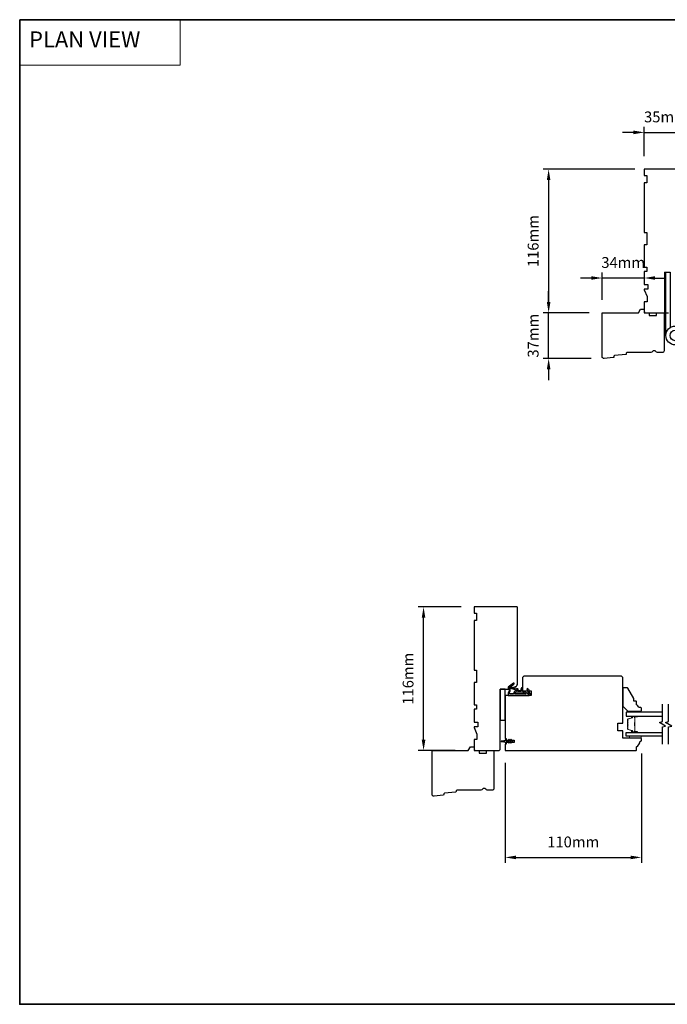
# Model space of a CAD drawing. Extents: x 3441 to 9897, y 217 to 5525.
# Drawn here: x 4370 to 4893, y 4730 to 5525 of the extents above; entities that cross this region are included whole.
import ezdxf

# ---------------------------------------------------------------- set-up
doc = ezdxf.new("R2010")
doc.units = 0
doc.header["$LTSCALE"] = 250
doc.header["$MEASUREMENT"] = 0
doc.header["$PDMODE"] = 3
doc.header["$PDSIZE"] = -2
doc.linetypes.add('HIDDEN', pattern=[0.375, 0.25, -0.125])
doc.layers.get('DEFPOINTS').update_dxf_attribs({"color": 2, "linetype": 'CONTINUOUS'})
for name, color, linetype, lineweight in [('1', 1, 'CONTINUOUS', 13), ('2', 2, 'CONTINUOUS', 25), ('5', 7, 'HIDDEN', 9), ('6', 6, 'CONTINUOUS', 5), ('8', 7, 'CONTINUOUS', 35), ('Butal', 9, 'CONTINUOUS', 15), ('Spacer Bar', 1, 'CONTINUOUS', 9), ('Vinyl', 6, 'CONTINUOUS', 15), ('Visible (ANSI)', 7, 'CONTINUOUS', 25), ('Wood', 7, 'CONTINUOUS', 25)]:
    doc.layers.add(name, color=color, linetype=linetype, lineweight=lineweight)
for name, color, linetype in [('7', 7, 'CONTINUOUS'), ('Glass', 6, 'CONTINUOUS'), ('HARDWARE', 1, 'CONTINUOUS'), ('MISCELLANEOUS', 6, 'CONTINUOUS')]:
    doc.layers.add(name, color=color, linetype=linetype)
doc.styles.add('BOLD', font='txt')
doc.styles.add('ROMANS', font='romans')
doc.dimstyles.new('LWDEC$0', dxfattribs={"dimscale": 0.125, "dimtxt": 2.5, "dimasz": 1, "dimexe": 1.25, "dimexo": 3, "dimgap": 2, "dimtad": 1, "dimtoh": 1, "dimdec": 4, "dimzin": 11, "dimdsep": 46, "dimlunit": 5, "dimtxsty": 'ROMANS', "dimcen": 0, "dimdle": 1.5, "dimazin": 0, "dimtfac": 1, "dimtdec": 4, "dimtix": 1, "dimtmove": 0, "dimatfit": 3, "dimfxl": 0, "dimfrac": 2, "dimtzin": 0, "dimarcsym": 0})

# ---------------------------------------------------------------- blocks, each defined once
blk = doc.blocks.new('TD HINGE WITH SHIMS')
at = {"layer": '1'}
h = blk.add_hatch(dxfattribs=at)
h.set_pattern_fill('ANSI31', color=256, scale=0.999998, style=0)
h.set_pattern_definition([(45, (-3902.41377, 16805.91758), (-0.08838817, 0.08838817), [])])
h.paths.add_polyline_path([(-3562.91, 16802.85), (-3561.91, 16802.85), (-3561.91, 16769.85), (-3562.91, 16769.85)])
h = blk.add_hatch(dxfattribs=at)
h.set_pattern_fill('ANSI31', color=256, scale=0.999998, style=0)
h.set_pattern_definition([(45, (-3889.806, 16805.91758), (-0.08838817, 0.08838817), [])])
h.paths.add_polyline_path([(-3550.3, 16802.85), (-3549.3, 16802.85), (-3549.3, 16769.85), (-3550.3, 16769.85)])
for points in [[(-3562.91, 16802.85), (-3561.91, 16802.85), (-3561.91, 16769.85), (-3562.91, 16769.85)], [(-3550.3, 16802.85), (-3549.3, 16802.85), (-3549.3, 16769.85), (-3550.3, 16769.85)]]:
    blk.add_lwpolyline(points, close=True, dxfattribs=at)
at = {"layer": 'HARDWARE'}
blk.add_lwpolyline([(-3561.91, 16751.67), (-3561.91, 16802.85), (-3558.51, 16802.85), (-3558.51, 16758.02)], dxfattribs=at)
blk.add_lwpolyline([(-3552.97, 16759.17), (-3553.64, 16760.71, -0.103336), (-3553.71, 16761.03), (-3553.71, 16802.85), (-3550.3, 16802.85), (-3550.3, 16761.57), (-3547.31, 16754.72)], format="xyb", dxfattribs=at)
for radius in [7.62, 4.22]:
    blk.add_circle((-3554.29, 16751.67), radius, dxfattribs=at)
blk = doc.blocks.new('11075 WEATHERSTRIP')
at = {"layer": 'MISCELLANEOUS'}
for points in [[(-4505.95, 16826.71), (-4505.87, 16826.77, 0.414214), (-4505.83, 16827.05), (-4509.15, 16831.36, 0.339454), (-4509.5, 16831.46), (-4511.61, 16830.58, -1.57384), (-4511.97, 16830.58), (-4514.04, 16831.54), (-4515.79, 16831.54), (-4515.79, 16814.54, 0.548619), (-4514.37, 16813.64), (-4512.33, 16814.59), (-4511.17, 16814.58), (-4511.38, 16815.03), (-4510.29, 16815.54), (-4510.71, 16816.44), (-4514.41, 16814.72, -0.719897), (-4514.67, 16815), (-4512.16, 16819.72, -0.244698), (-4511.93, 16819.88), (-4510.99, 16819.99), (-4509.29, 16819.9, 0.400552), (-4510.59, 16821.14), (-4511.99, 16821.14), (-4511.99, 16823.39), (-4510.99, 16823.39, 0.327819), (-4510.51, 16823.74), (-4509.92, 16825.65, -0.414214), (-4510.11, 16826.03), (-4509.09, 16829.31), (-4509.15, 16829.39, -1), (-4508.83, 16829.63), (-4506.69, 16826.85), (-4506.13, 16826.67, 0.244698)], [(-4511.11, 16824.64, -1), (-4511.11, 16824.24), (-4511.99, 16824.24), (-4511.99, 16824.55, 0.414214), (-4514.49, 16827.05), (-4514.49, 16829.79), (-4514.16, 16830.7, -1.044614), (-4513.79, 16830.54), (-4512.34, 16829.87, 0.210583), (-4511.29, 16829.85), (-4509.93, 16830.41, -0.876976), (-4509.58, 16830.61), (-4509.22, 16830.14), (-4509.84, 16829.56), (-4511.3, 16824.9, 0.506229)], [(-4514.49, 16826.05, -0.414214), (-4512.99, 16824.55), (-4512.99, 16820.07), (-4514.49, 16817.25)]]:
    blk.add_lwpolyline(points, format="xyb", close=True, dxfattribs=at)
blk = doc.blocks.new('*D325')
at = {"layer": '2', "color": 0, "linetype": 'ByBlock', "lineweight": -2}
for p, q in [((4865.47, 5433.66), (4856.72, 5433.66)), ((4874.22, 5414.38), (4874.22, 5438.03)), ((4874.22, 5433.66), (4909.22, 5433.66)), ((4909.22, 5413.88), (4909.22, 5438.03)), ((4917.97, 5433.66), (4926.72, 5433.66))]:
    blk.add_line(p, q, dxfattribs=at)
at = {"layer": '2', "color": 0}
for points in [[(4865.47, 5435.12), (4865.47, 5432.2), (4874.22, 5433.66)], [(4917.97, 5435.12), (4917.97, 5432.2), (4909.22, 5433.66)]]:
    blk.add_solid(points, dxfattribs=at)
at = {"layer": 'DEFPOINTS', "color": 0}
for p in [(4909.22, 5433.66), (4874.22, 5403.88), (4909.22, 5403.38)]:
    blk.add_point(p, dxfattribs=at)
at = {"layer": '2', "color": 0, "insert": (4891.72, 5445.03), "char_height": 8.75, "attachment_point": 5, "style": 'ROMANS'}
blk.add_mtext('35mm', dxfattribs=at)
blk = doc.blocks.new('*D326')
at = {"layer": '2', "color": 0, "linetype": 'ByBlock', "lineweight": -2}
for p, q in [((4866.72, 5403.88), (4792.62, 5403.88)), ((4797, 5395.13), (4797, 5296.63)), ((4829.72, 5287.88), (4792.62, 5287.88))]:
    blk.add_line(p, q, dxfattribs=at)
at = {"layer": '2', "color": 0}
for points in [[(4795.54, 5395.13), (4798.45, 5395.13), (4797, 5403.88)], [(4795.54, 5296.63), (4798.45, 5296.63), (4797, 5287.88)]]:
    blk.add_solid(points, dxfattribs=at)
at = {"layer": 'DEFPOINTS', "color": 0}
for p in [(4877.22, 5403.88), (4797, 5287.88), (4840.22, 5287.88)]:
    blk.add_point(p, dxfattribs=at)
at = {"layer": '2', "color": 0, "insert": (4785.62, 5345.88), "char_height": 8.75, "attachment_point": 5, "rotation": 90, "style": 'ROMANS'}
blk.add_mtext('116mm', dxfattribs=at)
blk = doc.blocks.new('*D327')
at = {"layer": '2', "color": 0, "linetype": 'ByBlock', "lineweight": -2}
for p, q in [((4797, 5296.63), (4797, 5305.38)), ((4829.72, 5287.88), (4792.62, 5287.88)), ((4797, 5251.1), (4797, 5287.88)), ((4831.37, 5251.1), (4792.62, 5251.1)), ((4797, 5242.35), (4797, 5233.6))]:
    blk.add_line(p, q, dxfattribs=at)
at = {"layer": '2', "color": 0}
for points in [[(4795.54, 5296.63), (4798.45, 5296.63), (4797, 5287.88)], [(4795.54, 5242.35), (4798.45, 5242.35), (4797, 5251.1)]]:
    blk.add_solid(points, dxfattribs=at)
at = {"layer": 'DEFPOINTS', "color": 0}
for p in [(4797, 5287.88), (4840.22, 5287.88), (4841.87, 5251.1)]:
    blk.add_point(p, dxfattribs=at)
at = {"layer": '2', "color": 0, "insert": (4785.62, 5269.49), "char_height": 8.75, "attachment_point": 5, "rotation": 90, "style": 'ROMANS'}
blk.add_mtext('37mm', dxfattribs=at)
blk = doc.blocks.new('*D328')
at = {"layer": '2', "color": 0, "linetype": 'ByBlock', "lineweight": -2}
for p, q in [((4840.22, 5298.38), (4840.22, 5320.46)), ((4874.22, 5321.38), (4874.22, 5320.46)), ((4831.47, 5316.08), (4822.72, 5316.08)), ((4874.22, 5316.08), (4840.22, 5316.08)), ((4882.97, 5316.08), (4891.72, 5316.08))]:
    blk.add_line(p, q, dxfattribs=at)
at = {"layer": '2', "color": 0}
for points in [[(4831.47, 5317.54), (4831.47, 5314.63), (4840.22, 5316.08)], [(4882.97, 5317.54), (4882.97, 5314.63), (4874.22, 5316.08)]]:
    blk.add_solid(points, dxfattribs=at)
at = {"layer": 'DEFPOINTS', "color": 0}
for p in [(4840.22, 5316.08), (4874.22, 5310.88), (4840.22, 5287.88)]:
    blk.add_point(p, dxfattribs=at)
at = {"layer": '2', "color": 0, "insert": (4857.22, 5327.46), "char_height": 8.75, "attachment_point": 5, "style": 'ROMANS'}
blk.add_mtext('34mm', dxfattribs=at)
blk = doc.blocks.new('*D336')
at = {"layer": '2', "color": 0, "linetype": 'ByBlock', "lineweight": -2}
for p, q in [((4871.87, 4931.98), (4871.87, 4843.82)), ((4761.87, 4924.48), (4761.87, 4843.82)), ((4770.62, 4848.2), (4863.12, 4848.2))]:
    blk.add_line(p, q, dxfattribs=at)
at = {"layer": '2', "color": 0}
for points in [[(4770.62, 4849.65), (4770.62, 4846.74), (4761.87, 4848.2)], [(4863.12, 4849.65), (4863.12, 4846.74), (4871.87, 4848.2)]]:
    blk.add_solid(points, dxfattribs=at)
at = {"layer": 'DEFPOINTS', "color": 0}
for p in [(4871.87, 4942.48), (4761.87, 4934.98), (4871.87, 4848.2)]:
    blk.add_point(p, dxfattribs=at)
at = {"layer": '2', "color": 0, "insert": (4816.87, 4859.57), "char_height": 8.75, "attachment_point": 5, "style": 'ROMANS'}
blk.add_mtext('110mm', dxfattribs=at)
blk = doc.blocks.new('*D337')
at = {"layer": '2', "color": 0, "linetype": 'ByBlock', "lineweight": -2}
for p, q in [((4726.37, 5050.48), (4691.64, 5050.48)), ((4696.02, 4943.23), (4696.02, 5041.73)), ((4721.64, 4934.48), (4691.64, 4934.48))]:
    blk.add_line(p, q, dxfattribs=at)
at = {"layer": '2', "color": 0}
for points in [[(4694.56, 5041.73), (4697.47, 5041.73), (4696.02, 5050.48)], [(4694.56, 4943.23), (4697.47, 4943.23), (4696.02, 4934.48)]]:
    blk.add_solid(points, dxfattribs=at)
at = {"layer": 'DEFPOINTS', "color": 0}
for p in [(4696.02, 5050.48), (4736.87, 5050.48), (4732.14, 4934.48)]:
    blk.add_point(p, dxfattribs=at)
at = {"layer": '2', "color": 0, "insert": (4684.64, 4992.48), "char_height": 8.75, "attachment_point": 5, "rotation": 90, "style": 'ROMANS'}
blk.add_mtext('116mm', dxfattribs=at)

msp = doc.modelspace()

# ---------------------------------------------------------------- linework, layer by layer
at = {"layer": '1', "linetype": 'Continuous'}
msp.add_lwpolyline([(4369.92, 5524.67), (4499.43, 5524.67), (4499.43, 5487.96), (4369.92, 5487.96)], close=True, dxfattribs=at)
at = {"layer": '6'}
msp.add_lwpolyline([(4871.67, 4945.98), (4862.17, 4945.98), (4862.17, 4944.48), (4871.67, 4944.48)], close=True, dxfattribs=at)
at = {"layer": '7', "flags": 128}
for points in [[(4888.92, 4939.63), (4888.92, 4953.62), (4891.42, 4954.29), (4886.42, 4957.18), (4888.92, 4957.85), (4888.92, 4971.83)], [(4893.92, 4939.63), (4893.92, 4953.62), (4896.42, 4954.29), (4891.42, 4957.18), (4893.92, 4957.85), (4893.92, 4971.83)]]:
    msp.add_lwpolyline(points, dxfattribs=at)
at = {"layer": '8', "linetype": 'Continuous'}
msp.add_lwpolyline([(4369.92, 5524.67), (5641.79, 5524.67), (5641.79, 4729.58), (4369.92, 4729.58)], close=True, dxfattribs=at)
at = {"layer": 'Butal'}
for points in [[(4868.23, 4962.38), (4864.05, 4962.38, 0.414214), (4863.8, 4962.13), (4863.8, 4960.81), (4864.41, 4960.99, 0.329751), (4864.68, 4961.35), (4864.68, 4961.47, -0.414214), (4865.19, 4961.98), (4868.48, 4961.98), (4868.48, 4962.13, 0.414214)], [(4868.23, 4949.08), (4864.05, 4949.08, -0.414214), (4863.8, 4949.33), (4863.8, 4950.66), (4864.41, 4950.47, -0.329751), (4864.68, 4950.11), (4864.68, 4949.99, 0.414214), (4865.19, 4949.48), (4868.48, 4949.48), (4868.48, 4949.33, -0.414214)]]:
    msp.add_lwpolyline(points, format="xyb", close=True, dxfattribs=at)
at = {"layer": 'Glass', "color": 1}
for points in [[(4888.92, 4965.48), (4859.67, 4965.48), (4859.67, 4962.38), (4888.92, 4962.38)], [(4888.92, 4945.98), (4859.67, 4945.98), (4859.67, 4949.08), (4888.92, 4949.08)]]:
    msp.add_lwpolyline(points, dxfattribs=at)
at = {"layer": 'MISCELLANEOUS'}
msp.add_lwpolyline([(4765.11, 4943.3, 1), (4764.7, 4943.01), (4765.21, 4942.28), (4763.12, 4942.28, -0.414214), (4762.62, 4942.78), (4762.62, 4943.61, 0.900404), (4762.13, 4943.66), (4761.92, 4942.69, -0.316498), (4761.71, 4942.49), (4761.51, 4942.46, -0.453723), (4760.91, 4942.38), (4758.71, 4942.08, 0.873124), (4758.71, 4941.88), (4760.91, 4941.58, -0.453723), (4761.51, 4941.5), (4761.71, 4941.48, -0.316498), (4761.92, 4941.28), (4762.13, 4940.31, 0.900404), (4762.62, 4940.36), (4762.62, 4941.18, -0.414214), (4763.12, 4941.68), (4765.21, 4941.68), (4764.7, 4940.96, 1), (4765.11, 4940.67), (4765.82, 4941.68), (4766.83, 4941.68), (4766.32, 4940.96, 1), (4766.73, 4940.67), (4767.44, 4941.68), (4767.82, 4941.68, 1), (4767.82, 4942.28), (4767.44, 4942.28), (4766.73, 4943.3, 1), (4766.32, 4943.01), (4766.83, 4942.28), (4765.82, 4942.28)], format="xyb", close=True, dxfattribs=at)
at = {"layer": 'Spacer Bar'}
for points in [[(4860.8, 4956.91, -0.226277), (4860.85, 4957.01), (4860.93, 4957.08, 0.476976), (4860.93, 4957.28), (4860.85, 4957.35, -0.226277), (4860.8, 4957.45), (4860.8, 4958.36, -0.226277), (4860.85, 4958.46), (4860.93, 4958.53, 0.476976), (4860.93, 4958.73), (4860.85, 4958.8, -0.226277), (4860.8, 4958.89), (4860.8, 4959.52, -0.329751), (4861.16, 4960), (4864.42, 4960.99, 0.329751), (4864.69, 4961.36), (4864.69, 4961.48, -0.414214), (4865.19, 4961.98), (4868.48, 4961.98, -1), (4868.48, 4961.6), (4866.62, 4961.6, 0.414214), (4866.47, 4961.45), (4866.47, 4960.94), (4866.35, 4960.94), (4866.35, 4961.41, -0.414214), (4866.65, 4961.71), (4868.48, 4961.71, 1), (4868.48, 4961.87), (4865.19, 4961.87, 0.414214), (4864.8, 4961.48), (4864.8, 4961.36, -0.329751), (4864.45, 4960.88), (4861.19, 4959.89, 0.329751), (4860.92, 4959.52), (4860.92, 4958.89, 0.226277), (4860.92, 4958.88), (4861.01, 4958.82, -0.476976), (4861.01, 4958.44), (4860.92, 4958.37, 0.226277), (4860.92, 4958.36), (4860.92, 4957.45, 0.226277), (4860.92, 4957.44), (4861.01, 4957.37, -0.476976), (4861.01, 4956.99), (4860.92, 4956.92, 0.226277), (4860.92, 4956.91), (4860.92, 4956, 0.256633), (4860.92, 4955.99), (4861.01, 4955.92, -0.476976), (4861.01, 4955.54), (4860.92, 4955.48, 0.226277), (4860.92, 4955.47), (4860.92, 4954.55, 0.256633), (4860.92, 4954.54), (4861.01, 4954.47, -0.476976), (4861.01, 4954.1), (4860.92, 4954.03, 0.226277), (4860.92, 4954.02), (4860.92, 4953.1, 0.256633), (4860.92, 4953.09), (4861.01, 4953.02, -0.476976), (4861.01, 4952.65), (4860.92, 4952.58, 0.226277), (4860.92, 4952.57), (4860.92, 4951.95, 0.329751), (4861.19, 4951.58), (4864.45, 4950.58, -0.329751), (4864.8, 4950.1), (4864.8, 4949.98, 0.414214), (4865.19, 4949.6), (4868.48, 4949.6, 1), (4868.48, 4949.75), (4866.65, 4949.75, -0.414214), (4866.35, 4950.05), (4866.35, 4950.53), (4866.47, 4950.53), (4866.47, 4950.01, 0.414214), (4866.62, 4949.86), (4868.48, 4949.86, -1), (4868.48, 4949.48), (4865.19, 4949.48, -0.414214), (4864.69, 4949.98), (4864.69, 4950.1, 0.329751), (4864.42, 4950.47), (4861.16, 4951.47, -0.329751), (4860.8, 4951.95), (4860.8, 4952.57, -0.226277), (4860.85, 4952.67), (4860.93, 4952.74, 0.476976), (4860.93, 4952.94), (4860.85, 4953, -0.226277), (4860.8, 4953.1), (4860.8, 4954.02, -0.226277), (4860.85, 4954.12), (4860.93, 4954.19, 0.476976), (4860.93, 4954.38), (4860.85, 4954.45, -0.226277), (4860.8, 4954.55), (4860.8, 4955.47, -0.226277), (4860.85, 4955.56), (4860.93, 4955.63, 0.476976), (4860.93, 4955.83), (4860.85, 4955.9, -0.226277), (4860.8, 4956)], [(4866.52, 4961.38), (4866.52, 4960.75, 0.22907), (4866.59, 4960.59, -0.224481), (4866.66, 4960.45), (4866.66, 4957.17, -0.28964), (4866.56, 4957.01, 0.272736), (4866.4, 4956.79), (4866.4, 4954.68, 0.272736), (4866.56, 4954.45, -0.28964), (4866.66, 4954.29), (4866.66, 4951.01, -0.224481), (4866.59, 4950.87, 0.22907), (4866.52, 4950.71), (4866.52, 4950.08), (4866.47, 4950.08), (4866.47, 4950.71, -0.228585), (4866.56, 4950.91, 0.224481), (4866.61, 4951.01), (4866.61, 4954.29, 0.28964), (4866.53, 4954.41, -0.274141), (4866.35, 4954.68), (4866.35, 4956.79, -0.274141), (4866.53, 4957.06, 0.28964), (4866.61, 4957.17), (4866.61, 4960.45, 0.224481), (4866.56, 4960.55, -0.228585), (4866.47, 4960.75), (4866.47, 4961.38)]]:
    msp.add_lwpolyline(points, format="xyb", close=True, dxfattribs=at)
msp.add_lwpolyline([(4866.61, 4957.17, 0.001885), (4866.61, 4957.17), (4866.61, 4960.45, 0.224481), (4866.56, 4960.55, -0.228585), (4866.47, 4960.75), (4866.47, 4961.38), (4866.52, 4961.38), (4866.52, 4960.75, 0.22907), (4866.59, 4960.59, -0.224481), (4866.66, 4960.45), (4866.66, 4957.17, 0.214245), (4866.67, 4957.13, -0.214245), (4866.73, 4957), (4866.73, 4954.46, -0.214245), (4866.67, 4954.33, 0.214245), (4866.66, 4954.29), (4866.66, 4951.01, -0.224481), (4866.59, 4950.87, 0.22907), (4866.52, 4950.71), (4866.52, 4950.08), (4866.47, 4950.08), (4866.47, 4950.71, -0.228585), (4866.56, 4950.91, 0.224481), (4866.61, 4951.01), (4866.61, 4954.29, -0.214245), (4866.64, 4954.37, 0.214245), (4866.68, 4954.46), (4866.68, 4957, 0.214245), (4866.64, 4957.1, -0.214245), (4866.61, 4957.17)], format="xyb", dxfattribs=at)
at = {"layer": 'Vinyl'}
msp.add_lwpolyline([(4871.67, 4965.48), (4871.67, 4966.23), (4862.67, 4966.23), (4862.67, 4965.48)], close=True, dxfattribs=at)
at = {"layer": 'Visible (ANSI)'}
msp.add_lwpolyline([(4757.87, 4983.98), (4757.87, 4958.98), (4761.87, 4958.98), (4761.87, 4983.98)], close=True, dxfattribs=at)
at = {"layer": 'Wood'}
msp.add_lwpolyline([(4908.72, 5403.88), (4874.22, 5403.88), (4874.22, 5398.88), (4876.22, 5398.88), (4876.22, 5392.88), (4874.22, 5392.88), (4874.22, 5352.88), (4876.22, 5352.88), (4876.22, 5342.88), (4874.22, 5342.88), (4874.22, 5324.88), (4876.22, 5324.88), (4876.22, 5321.38), (4874.22, 5321.38), (4874.22, 5310.81), (4877.22, 5310.81), (4877.22, 5307.11), (4874.22, 5307.11), (4874.22, 5306.61), (4876.47, 5301.11), (4876.47, 5296.88), (4874.22, 5296.88), (4874.22, 5289.38, 0.414214), (4875.72, 5287.88), (4893.72, 5287.88, 0.414214)], format="xyb", dxfattribs=at)
for points in [[(4869.49, 5287.88), (4871.22, 5290.88), (4874.22, 5290.88), (4874.22, 5287.88), (4878.22, 5287.88), (4878.22, 5285.88), (4884.22, 5285.88), (4884.22, 5287.88), (4890.22, 5287.88), (4890.22, 5257.38, -0.414214), (4888.72, 5255.88), (4884.82, 5255.88, -0.267949), (4883.52, 5256.63, 0.57735), (4880.92, 5256.63, -0.267949), (4879.62, 5255.88), (4860.22, 5255.88, 0.391392), (4859.72, 5255.42), (4859.67, 5254.74, -0.36397), (4859.22, 5254.28), (4850.17, 5253.41, 0.36397), (4849.72, 5252.95), (4849.67, 5252.27, -0.36397), (4849.22, 5251.81), (4841.87, 5251.1, -0.442617), (4840.22, 5252.6), (4840.22, 5287.88)], [(4770.31, 4986.18, 0.305731), (4771.87, 4988.5), (4771.87, 5049.98, 0.414214), (4771.37, 5050.48), (4736.87, 5050.48), (4736.87, 5045.48), (4738.87, 5045.48), (4738.87, 5039.48), (4736.87, 5039.48), (4736.87, 4999.48), (4738.87, 4999.48), (4738.87, 4989.48), (4736.87, 4989.48), (4736.87, 4971.48), (4738.87, 4971.48), (4738.87, 4967.98), (4736.87, 4967.98), (4736.87, 4957.41), (4739.87, 4957.41), (4739.87, 4953.71), (4736.87, 4953.71), (4736.87, 4953.21), (4739.12, 4947.71), (4739.12, 4943.48), (4736.87, 4943.48), (4736.87, 4935.98, 0.414214), (4738.37, 4934.48), (4756.37, 4934.48, 0.414214), (4757.87, 4935.98), (4757.87, 4983.98), (4764.87, 4983.98)], [(4867.87, 4937.48, 0.238125), (4870.87, 4941.98), (4871.37, 4941.98, 0.414214), (4871.87, 4942.48), (4871.87, 4943.98, 0.414214), (4871.37, 4944.48), (4856.87, 4944.48), (4856.87, 4950.48), (4852.87, 4950.48), (4852.87, 4956.48), (4856.87, 4956.48), (4856.87, 4993.48), (4855.87, 4994.48), (4776.87, 4994.48), (4775.87, 4993.48), (4775.87, 4982.73), (4782.87, 4982.73), (4782.87, 4978.98), (4762.37, 4978.98, 0.414214), (4761.87, 4978.48), (4761.87, 4944.23), (4762.62, 4944.23), (4762.62, 4942.98), (4769.12, 4942.98), (4769.12, 4940.98), (4762.62, 4940.98), (4762.62, 4939.73), (4761.87, 4939.73), (4761.87, 4934.98, 0.414214), (4762.37, 4934.48), (4867.37, 4934.48, 0.414214), (4867.87, 4934.98)], [(4871.87, 4968.73, 0.414214), (4871.37, 4969.23), (4869.87, 4969.23, 0.153057), (4867.87, 4971.46), (4867.87, 4973.96, 0.414214), (4867.37, 4974.46), (4865.87, 4974.46), (4865.87, 4976.46), (4860.95, 4984.98, 0.267949), (4860.52, 4985.23), (4857.37, 4985.23, 0.414214), (4856.87, 4984.73), (4856.87, 4970.23), (4860.87, 4966.23), (4871.37, 4966.23, 0.414214), (4871.87, 4966.73)], [(4732.14, 4934.48), (4733.87, 4937.48), (4736.87, 4937.48), (4736.87, 4934.48), (4740.87, 4934.48), (4740.87, 4932.48), (4746.87, 4932.48), (4746.87, 4934.48), (4752.87, 4934.48), (4752.87, 4903.98, -0.414214), (4751.37, 4902.48), (4747.47, 4902.48, -0.267949), (4746.17, 4903.23, 0.57735), (4743.57, 4903.23, -0.267949), (4742.28, 4902.48), (4722.87, 4902.48, 0.391392), (4722.38, 4902.02), (4722.32, 4901.34, -0.36397), (4721.87, 4900.89), (4712.83, 4900.01, 0.36397), (4712.38, 4899.56), (4712.32, 4898.88, -0.36397), (4711.87, 4898.42), (4704.52, 4897.71, -0.442617), (4702.87, 4899.2), (4702.87, 4934.48)]]:
    msp.add_lwpolyline(points, format="xyb", close=True, dxfattribs=at)

# ---------------------------------------------------------------- block references
at = {"layer": '2'}
msp.add_blockref('TD HINGE WITH SHIMS', (8453.58, -11481.97), dxfattribs=at)
at = {"layer": 'MISCELLANEOUS', "rotation": 90.00000000000001}
msp.add_blockref('11075 WEATHERSTRIP', (21595.77, 9494.77), dxfattribs=at)

# ---------------------------------------------------------------- texts
at = {"layer": '5', "linetype": 'Continuous', "lineweight": 20, "style": 'BOLD'}
msp.add_text('PLAN VIEW ', height=13, dxfattribs=at).set_placement((4377.49, 5502.24))

# ---------------------------------------------------------------- dimensions: what is measured, and where the dimension line sits
at = {"layer": '2'}
for base, p1, p2, picture, middle in [((4909.22, 5433.66), (4874.22, 5403.88), (4909.22, 5403.38), '*D325', (4891.72, 5445.03)), ((4840.22, 5316.08), (4874.22, 5310.88), (4840.22, 5287.88), '*D328', (4857.22, 5327.46)), ((4871.87, 4848.2), (4761.87, 4934.98), (4871.87, 4942.48), '*D336', (4816.87, 4859.57))]:
    dim = msp.add_linear_dim(base=base, p1=p1, p2=p2, dimstyle='LWDEC$0', override={"dimscale": 3.5, "dimasz": 2.5, "dimdec": 0, "dimlunit": 2, "dimpost": 'mm', "dimtdec": 0, "dimarcsym": 1}, dxfattribs=at)
    dim.commit()
    dim.dimension.update_dxf_attribs({"geometry": picture, "text_midpoint": middle})
for base, p1, p2, angle, picture, middle in [((4797, 5287.88), (4877.22, 5403.88), (4840.22, 5287.88), 270, '*D326', (4785.62, 5345.88)), ((4797, 5287.88), (4841.87, 5251.1), (4840.22, 5287.88), 270, '*D327', (4785.62, 5269.49)), ((4696.02, 5050.48), (4732.14, 4934.48), (4736.87, 5050.48), 90, '*D337', (4684.64, 4992.48))]:
    dim = msp.add_linear_dim(base=base, p1=p1, p2=p2, angle=angle, dimstyle='LWDEC$0', override={"dimscale": 3.5, "dimasz": 2.5, "dimdec": 0, "dimlunit": 2, "dimpost": 'mm', "dimtdec": 0, "dimarcsym": 1}, dxfattribs=at)
    dim.commit()
    dim.dimension.update_dxf_attribs({"geometry": picture, "text_midpoint": middle})

doc.saveas('drawing.dxf')
